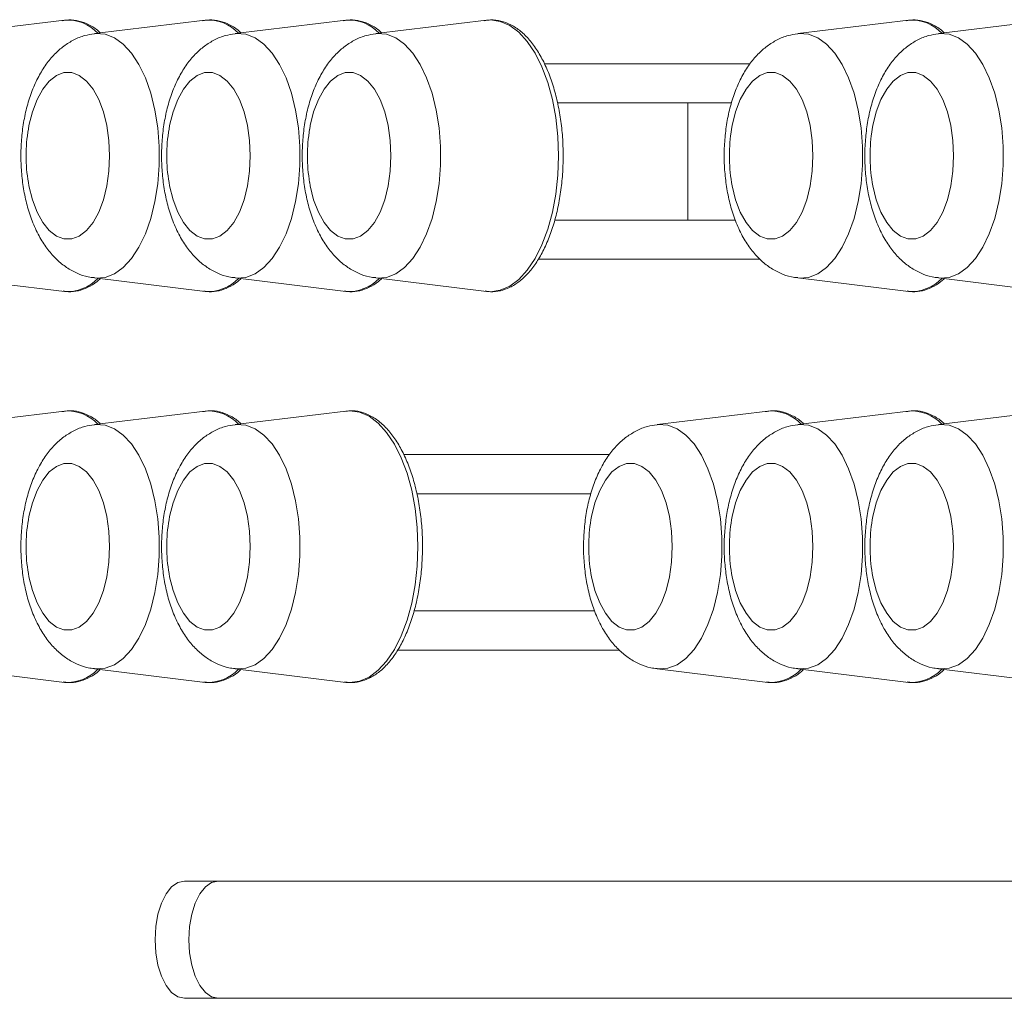
# Model space of a CAD drawing. Units: millimetres. Extents: x -13477 to 47289, y -12693 to 4574.
# Drawn here: x -5941 to -5815, y 589 to 715 of the extents above; entities that cross this region are included whole.
import ezdxf

# ---------------------------------------------------------------- set-up
doc = ezdxf.new("R2010")
doc.units = ezdxf.units.MM

msp = doc.modelspace()

# ---------------------------------------------------------------- linework, layer by layer
at = {"color": 7, "linetype": 'Continuous', "lineweight": 15}
for p, q in [((-5935.71, 714.46), (-5949.88, 712.74)), ((-5917.71, 714.46), (-5931.88, 712.74)), ((-5899.71, 714.46), (-5913.88, 712.74)), ((-5881.71, 714.46), (-5895.88, 712.74)), ((-5827.71, 714.46), (-5841.88, 712.74)), ((-5809.71, 714.46), (-5823.88, 712.74)), ((-5850.35, 703.88), (-5872.63, 703.88)), ((-5855.96, 703.88), (-5855.96, 688.88)), ((-5872.98, 688.88), (-5849.87, 688.88)), ((-5949.88, 681.48), (-5935.71, 679.75)), ((-5931.88, 681.48), (-5917.71, 679.75)), ((-5913.88, 681.48), (-5899.71, 679.75)), ((-5895.88, 681.48), (-5881.71, 679.75)), ((-5841.88, 681.48), (-5827.71, 679.75)), ((-5823.88, 681.48), (-5809.71, 679.75)), ((-5935.71, 664.46), (-5949.88, 662.74)), ((-5917.71, 664.46), (-5931.88, 662.74)), ((-5899.71, 664.46), (-5913.88, 662.74)), ((-5845.71, 664.46), (-5859.88, 662.74)), ((-5827.71, 664.46), (-5841.88, 662.74)), ((-5809.71, 664.46), (-5823.88, 662.74)), ((-5868.35, 653.88), (-5890.63, 653.88)), ((-5890.98, 638.88), (-5867.87, 638.88)), ((-5949.88, 631.48), (-5935.71, 629.75)), ((-5931.88, 631.48), (-5917.71, 629.75)), ((-5913.88, 631.48), (-5899.71, 629.75)), ((-5859.88, 631.48), (-5845.71, 629.75)), ((-5841.88, 631.48), (-5827.71, 629.75)), ((-5823.88, 631.48), (-5809.71, 629.75)), ((-5729.86, 604.33), (-5920.38, 604.33)), ((-5920.38, 589.33), (-5722.36, 589.33))]:
    msp.add_line(p, q, dxfattribs=at)
at = {"color": 8, "linetype": 'Continuous', "lineweight": 15}
for p, q in [((-5874.28, 708.88), (-5847.99, 708.88)), ((-5846.74, 683.88), (-5875.1, 683.88)), ((-5892.28, 658.88), (-5865.99, 658.88)), ((-5864.74, 633.88), (-5893.09, 633.88))]:
    msp.add_line(p, q, dxfattribs=at)
at = {"color": 8, "linetype": 'Continuous', "lineweight": 15, "flags": 128}
for points in [[(-5872.5, 697.11), (-5872.58, 699.58), (-5872.85, 702), (-5873.28, 704.33), (-5873.87, 706.5), (-5874.62, 708.49), (-5875.5, 710.24), (-5876.49, 711.73), (-5877.58, 712.92), (-5878.74, 713.79), (-5879.95, 714.31), (-5881.19, 714.49), (-5881.71, 714.46)], [(-5931.89, 712.74), (-5931.71, 712.75), (-5930.51, 712.66), (-5929.33, 712.2), (-5928.2, 711.39), (-5927.15, 710.25), (-5926.2, 708.8), (-5925.37, 707.07), (-5924.68, 705.11), (-5924.14, 702.96), (-5923.78, 700.67), (-5923.6, 698.31), (-5923.6, 695.91), (-5923.78, 693.54), (-5924.14, 691.25), (-5924.68, 689.1), (-5925.37, 687.14), (-5926.2, 685.42), (-5927.15, 683.96), (-5928.2, 682.82), (-5929.33, 682.01), (-5930.51, 681.55), (-5931.71, 681.46), (-5931.88, 681.48)], [(-5913.89, 712.74), (-5913.71, 712.75), (-5912.51, 712.66), (-5911.33, 712.2), (-5910.2, 711.39), (-5909.15, 710.25), (-5908.2, 708.8), (-5907.37, 707.07), (-5906.68, 705.11), (-5906.14, 702.96), (-5905.78, 700.67), (-5905.6, 698.31), (-5905.6, 695.91), (-5905.78, 693.54), (-5906.14, 691.25), (-5906.68, 689.1), (-5907.37, 687.14), (-5908.2, 685.42), (-5909.15, 683.96), (-5910.2, 682.82), (-5911.33, 682.01), (-5912.51, 681.55), (-5913.71, 681.46), (-5913.88, 681.48)], [(-5895.89, 712.74), (-5895.71, 712.75), (-5894.51, 712.66), (-5893.33, 712.2), (-5892.2, 711.39), (-5891.15, 710.25), (-5890.2, 708.8), (-5889.37, 707.07), (-5888.68, 705.11), (-5888.14, 702.96), (-5887.78, 700.67), (-5887.6, 698.31), (-5887.6, 695.91), (-5887.78, 693.54), (-5888.14, 691.25), (-5888.68, 689.1), (-5889.37, 687.14), (-5890.2, 685.42), (-5891.15, 683.96), (-5892.2, 682.82), (-5893.33, 682.01), (-5894.51, 681.55), (-5895.71, 681.46), (-5895.88, 681.48)], [(-5841.89, 712.74), (-5841.71, 712.75), (-5840.51, 712.66), (-5839.33, 712.2), (-5838.2, 711.39), (-5837.15, 710.25), (-5836.2, 708.8), (-5835.37, 707.07), (-5834.68, 705.11), (-5834.14, 702.96), (-5833.78, 700.67), (-5833.6, 698.31), (-5833.6, 695.91), (-5833.78, 693.54), (-5834.14, 691.25), (-5834.68, 689.1), (-5835.37, 687.14), (-5836.2, 685.42), (-5837.15, 683.96), (-5838.2, 682.82), (-5839.33, 682.01), (-5840.51, 681.55), (-5841.71, 681.46), (-5841.88, 681.48)], [(-5823.89, 712.74), (-5823.71, 712.75), (-5822.51, 712.66), (-5821.33, 712.2), (-5820.2, 711.39), (-5819.15, 710.25), (-5818.2, 708.8), (-5817.37, 707.07), (-5816.68, 705.11), (-5816.14, 702.96), (-5815.78, 700.67), (-5815.6, 698.31), (-5815.6, 695.91), (-5815.78, 693.54), (-5816.14, 691.25), (-5816.68, 689.1), (-5817.37, 687.14), (-5818.2, 685.42), (-5819.15, 683.96), (-5820.2, 682.82), (-5821.33, 682.01), (-5822.51, 681.55), (-5823.71, 681.46), (-5823.88, 681.48)], [(-5881.71, 679.75), (-5881.19, 679.72), (-5879.95, 679.9), (-5878.74, 680.43), (-5877.58, 681.29), (-5876.49, 682.48), (-5875.5, 683.97), (-5874.62, 685.72), (-5873.87, 687.71), (-5873.28, 689.88), (-5872.85, 692.21), (-5872.58, 694.63), (-5872.5, 697.11)], [(-5890.5, 647.11), (-5890.58, 649.58), (-5890.85, 652), (-5891.28, 654.33), (-5891.87, 656.5), (-5892.62, 658.49), (-5893.49, 660.24), (-5894.49, 661.73), (-5895.58, 662.92), (-5896.74, 663.79), (-5897.95, 664.31), (-5899.19, 664.49), (-5899.71, 664.46)], [(-5931.89, 662.74), (-5931.71, 662.75), (-5930.51, 662.66), (-5929.33, 662.2), (-5928.2, 661.39), (-5927.15, 660.25), (-5926.2, 658.8), (-5925.37, 657.07), (-5924.68, 655.11), (-5924.14, 652.96), (-5923.78, 650.67), (-5923.6, 648.31), (-5923.6, 645.91), (-5923.78, 643.54), (-5924.14, 641.25), (-5924.68, 639.1), (-5925.37, 637.14), (-5926.2, 635.42), (-5927.15, 633.96), (-5928.2, 632.82), (-5929.33, 632.01), (-5930.51, 631.55), (-5931.71, 631.46), (-5931.88, 631.48)], [(-5913.89, 662.74), (-5913.71, 662.75), (-5912.51, 662.66), (-5911.33, 662.2), (-5910.2, 661.39), (-5909.15, 660.25), (-5908.2, 658.8), (-5907.37, 657.07), (-5906.68, 655.11), (-5906.14, 652.96), (-5905.78, 650.67), (-5905.6, 648.31), (-5905.6, 645.91), (-5905.78, 643.54), (-5906.14, 641.25), (-5906.68, 639.1), (-5907.37, 637.14), (-5908.2, 635.42), (-5909.15, 633.96), (-5910.2, 632.82), (-5911.33, 632.01), (-5912.51, 631.55), (-5913.71, 631.46), (-5913.88, 631.48)], [(-5859.89, 662.74), (-5859.71, 662.75), (-5858.51, 662.66), (-5857.33, 662.2), (-5856.2, 661.39), (-5855.15, 660.25), (-5854.2, 658.8), (-5853.37, 657.07), (-5852.68, 655.11), (-5852.14, 652.96), (-5851.78, 650.67), (-5851.6, 648.31), (-5851.6, 645.91), (-5851.78, 643.54), (-5852.14, 641.25), (-5852.68, 639.1), (-5853.37, 637.14), (-5854.2, 635.42), (-5855.15, 633.96), (-5856.2, 632.82), (-5857.33, 632.01), (-5858.51, 631.55), (-5859.71, 631.46), (-5859.88, 631.48)], [(-5841.89, 662.74), (-5841.71, 662.75), (-5840.51, 662.66), (-5839.33, 662.2), (-5838.2, 661.39), (-5837.15, 660.25), (-5836.2, 658.8), (-5835.37, 657.07), (-5834.68, 655.11), (-5834.14, 652.96), (-5833.78, 650.67), (-5833.6, 648.31), (-5833.6, 645.91), (-5833.78, 643.54), (-5834.14, 641.25), (-5834.68, 639.1), (-5835.37, 637.14), (-5836.2, 635.42), (-5837.15, 633.96), (-5838.2, 632.82), (-5839.33, 632.01), (-5840.51, 631.55), (-5841.71, 631.46), (-5841.88, 631.48)], [(-5823.89, 662.74), (-5823.71, 662.75), (-5822.51, 662.66), (-5821.33, 662.2), (-5820.2, 661.39), (-5819.15, 660.25), (-5818.2, 658.8), (-5817.37, 657.07), (-5816.68, 655.11), (-5816.14, 652.96), (-5815.78, 650.67), (-5815.6, 648.31), (-5815.6, 645.91), (-5815.78, 643.54), (-5816.14, 641.25), (-5816.68, 639.1), (-5817.37, 637.14), (-5818.2, 635.42), (-5819.15, 633.96), (-5820.2, 632.82), (-5821.33, 632.01), (-5822.51, 631.55), (-5823.71, 631.46), (-5823.88, 631.48)], [(-5899.71, 629.75), (-5899.19, 629.72), (-5897.95, 629.9), (-5896.74, 630.43), (-5895.58, 631.29), (-5894.49, 632.48), (-5893.49, 633.97), (-5892.62, 635.72), (-5891.87, 637.71), (-5891.28, 639.88), (-5890.85, 642.21), (-5890.58, 644.63), (-5890.5, 647.11)]]:
    msp.add_lwpolyline(points, dxfattribs=at)
at = {"color": 7, "linetype": 'Continuous', "lineweight": 15, "flags": 128}
for points in [[(-5929.94, 697.11), (-5930.03, 699.07), (-5930.3, 700.97), (-5930.74, 702.73), (-5931.33, 704.31), (-5932.06, 705.63), (-5932.9, 706.67), (-5933.82, 707.38), (-5934.79, 707.75), (-5935.78, 707.75), (-5936.75, 707.38), (-5937.66, 706.67), (-5938.5, 705.63), (-5939.23, 704.31), (-5939.83, 702.73), (-5940.27, 700.97), (-5940.34, 700.53)], [(-5911.94, 697.11), (-5912.03, 699.07), (-5912.3, 700.97), (-5912.74, 702.73), (-5913.33, 704.31), (-5914.06, 705.63), (-5914.9, 706.67), (-5915.82, 707.38), (-5916.79, 707.75), (-5917.78, 707.75), (-5918.75, 707.38), (-5919.66, 706.67), (-5920.5, 705.63), (-5921.23, 704.31), (-5921.83, 702.73), (-5922.27, 700.97), (-5922.34, 700.53)], [(-5893.94, 697.11), (-5894.03, 699.07), (-5894.3, 700.97), (-5894.74, 702.73), (-5895.33, 704.31), (-5896.06, 705.63), (-5896.9, 706.67), (-5897.82, 707.38), (-5898.79, 707.75), (-5899.78, 707.75), (-5900.75, 707.38), (-5901.66, 706.67), (-5902.5, 705.63), (-5903.23, 704.31), (-5903.83, 702.73), (-5904.27, 700.97), (-5904.34, 700.53)], [(-5839.94, 697.11), (-5840.03, 699.07), (-5840.3, 700.97), (-5840.74, 702.73), (-5841.33, 704.31), (-5842.06, 705.63), (-5842.9, 706.67), (-5843.82, 707.38), (-5844.79, 707.75), (-5845.78, 707.75), (-5846.75, 707.38), (-5847.66, 706.67), (-5848.5, 705.63), (-5849.23, 704.31), (-5849.83, 702.73), (-5850.27, 700.97), (-5850.34, 700.53)], [(-5821.94, 697.11), (-5822.03, 699.07), (-5822.3, 700.97), (-5822.74, 702.73), (-5823.33, 704.31), (-5824.06, 705.63), (-5824.9, 706.67), (-5825.82, 707.38), (-5826.79, 707.75), (-5827.78, 707.75), (-5828.75, 707.38), (-5829.66, 706.67), (-5830.5, 705.63), (-5831.23, 704.31), (-5831.83, 702.73), (-5832.27, 700.97), (-5832.34, 700.53)], [(-5940.34, 693.68), (-5940.27, 693.25), (-5939.83, 691.48), (-5939.23, 689.91), (-5938.5, 688.58), (-5937.66, 687.54), (-5936.75, 686.83), (-5935.78, 686.47), (-5934.79, 686.47), (-5933.82, 686.83), (-5932.9, 687.54), (-5932.06, 688.58), (-5931.33, 689.91), (-5930.74, 691.48), (-5930.3, 693.25), (-5930.03, 695.14), (-5929.94, 697.11)], [(-5922.34, 693.68), (-5922.27, 693.25), (-5921.83, 691.48), (-5921.23, 689.91), (-5920.5, 688.58), (-5919.66, 687.54), (-5918.75, 686.83), (-5917.78, 686.47), (-5916.79, 686.47), (-5915.82, 686.83), (-5914.9, 687.54), (-5914.06, 688.58), (-5913.33, 689.91), (-5912.74, 691.48), (-5912.3, 693.25), (-5912.03, 695.14), (-5911.94, 697.11)], [(-5904.34, 693.68), (-5904.27, 693.25), (-5903.83, 691.48), (-5903.23, 689.91), (-5902.5, 688.58), (-5901.66, 687.54), (-5900.75, 686.83), (-5899.78, 686.47), (-5898.79, 686.47), (-5897.82, 686.83), (-5896.9, 687.54), (-5896.06, 688.58), (-5895.33, 689.91), (-5894.74, 691.48), (-5894.3, 693.25), (-5894.03, 695.14), (-5893.94, 697.11)], [(-5850.34, 693.68), (-5850.27, 693.25), (-5849.83, 691.48), (-5849.23, 689.91), (-5848.5, 688.58), (-5847.66, 687.54), (-5846.75, 686.83), (-5845.78, 686.47), (-5844.79, 686.47), (-5843.82, 686.83), (-5842.9, 687.54), (-5842.06, 688.58), (-5841.33, 689.91), (-5840.74, 691.48), (-5840.3, 693.25), (-5840.03, 695.14), (-5839.94, 697.11)], [(-5832.34, 693.68), (-5832.27, 693.25), (-5831.83, 691.48), (-5831.23, 689.91), (-5830.5, 688.58), (-5829.66, 687.54), (-5828.75, 686.83), (-5827.78, 686.47), (-5826.79, 686.47), (-5825.82, 686.83), (-5824.9, 687.54), (-5824.06, 688.58), (-5823.33, 689.91), (-5822.74, 691.48), (-5822.3, 693.25), (-5822.03, 695.14), (-5821.94, 697.11)], [(-5929.94, 647.11), (-5930.03, 649.07), (-5930.3, 650.97), (-5930.74, 652.73), (-5931.33, 654.31), (-5932.06, 655.63), (-5932.9, 656.67), (-5933.82, 657.38), (-5934.79, 657.75), (-5935.78, 657.75), (-5936.75, 657.38), (-5937.66, 656.67), (-5938.5, 655.63), (-5939.23, 654.31), (-5939.83, 652.73), (-5940.27, 650.97), (-5940.34, 650.53)], [(-5911.94, 647.11), (-5912.03, 649.07), (-5912.3, 650.97), (-5912.74, 652.73), (-5913.33, 654.31), (-5914.06, 655.63), (-5914.9, 656.67), (-5915.82, 657.38), (-5916.79, 657.75), (-5917.78, 657.75), (-5918.75, 657.38), (-5919.66, 656.67), (-5920.5, 655.63), (-5921.23, 654.31), (-5921.83, 652.73), (-5922.27, 650.97), (-5922.34, 650.53)], [(-5857.94, 647.11), (-5858.03, 649.07), (-5858.3, 650.97), (-5858.74, 652.73), (-5859.33, 654.31), (-5860.06, 655.63), (-5860.9, 656.67), (-5861.82, 657.38), (-5862.79, 657.75), (-5863.78, 657.75), (-5864.75, 657.38), (-5865.66, 656.67), (-5866.5, 655.63), (-5867.23, 654.31), (-5867.83, 652.73), (-5868.27, 650.97), (-5868.34, 650.53)], [(-5839.94, 647.11), (-5840.03, 649.07), (-5840.3, 650.97), (-5840.74, 652.73), (-5841.33, 654.31), (-5842.06, 655.63), (-5842.9, 656.67), (-5843.82, 657.38), (-5844.79, 657.75), (-5845.78, 657.75), (-5846.75, 657.38), (-5847.66, 656.67), (-5848.5, 655.63), (-5849.23, 654.31), (-5849.83, 652.73), (-5850.27, 650.97), (-5850.34, 650.53)], [(-5821.94, 647.11), (-5822.03, 649.07), (-5822.3, 650.97), (-5822.74, 652.73), (-5823.33, 654.31), (-5824.06, 655.63), (-5824.9, 656.67), (-5825.82, 657.38), (-5826.79, 657.75), (-5827.78, 657.75), (-5828.75, 657.38), (-5829.66, 656.67), (-5830.5, 655.63), (-5831.23, 654.31), (-5831.83, 652.73), (-5832.27, 650.97), (-5832.34, 650.53)], [(-5940.34, 643.68), (-5940.27, 643.25), (-5939.83, 641.48), (-5939.23, 639.91), (-5938.5, 638.58), (-5937.66, 637.54), (-5936.75, 636.83), (-5935.78, 636.47), (-5934.79, 636.47), (-5933.82, 636.83), (-5932.9, 637.54), (-5932.06, 638.58), (-5931.33, 639.91), (-5930.74, 641.48), (-5930.3, 643.25), (-5930.03, 645.14), (-5929.94, 647.11)], [(-5922.34, 643.68), (-5922.27, 643.25), (-5921.83, 641.48), (-5921.23, 639.91), (-5920.5, 638.58), (-5919.66, 637.54), (-5918.75, 636.83), (-5917.78, 636.47), (-5916.79, 636.47), (-5915.82, 636.83), (-5914.9, 637.54), (-5914.06, 638.58), (-5913.33, 639.91), (-5912.74, 641.48), (-5912.3, 643.25), (-5912.03, 645.14), (-5911.94, 647.11)], [(-5868.34, 643.68), (-5868.27, 643.25), (-5867.83, 641.48), (-5867.23, 639.91), (-5866.5, 638.58), (-5865.66, 637.54), (-5864.75, 636.83), (-5863.78, 636.47), (-5862.79, 636.47), (-5861.82, 636.83), (-5860.9, 637.54), (-5860.06, 638.58), (-5859.33, 639.91), (-5858.74, 641.48), (-5858.3, 643.25), (-5858.03, 645.14), (-5857.94, 647.11)], [(-5850.34, 643.68), (-5850.27, 643.25), (-5849.83, 641.48), (-5849.23, 639.91), (-5848.5, 638.58), (-5847.66, 637.54), (-5846.75, 636.83), (-5845.78, 636.47), (-5844.79, 636.47), (-5843.82, 636.83), (-5842.9, 637.54), (-5842.06, 638.58), (-5841.33, 639.91), (-5840.74, 641.48), (-5840.3, 643.25), (-5840.03, 645.14), (-5839.94, 647.11)], [(-5832.34, 643.68), (-5832.27, 643.25), (-5831.83, 641.48), (-5831.23, 639.91), (-5830.5, 638.58), (-5829.66, 637.54), (-5828.75, 636.83), (-5827.78, 636.47), (-5826.79, 636.47), (-5825.82, 636.83), (-5824.9, 637.54), (-5824.06, 638.58), (-5823.33, 639.91), (-5822.74, 641.48), (-5822.3, 643.25), (-5822.03, 645.14), (-5821.94, 647.11)], [(-5920.38, 604.33), (-5921.22, 604.15), (-5922.01, 603.59), (-5922.72, 602.7), (-5923.31, 601.51), (-5923.76, 600.09), (-5924.04, 598.5), (-5924.13, 596.83), (-5924.04, 595.16), (-5923.76, 593.58), (-5923.31, 592.16), (-5922.72, 590.97), (-5922.01, 590.08), (-5921.22, 589.52), (-5920.38, 589.33)], [(-5916.05, 604.33), (-5916.89, 604.15), (-5917.68, 603.59), (-5918.39, 602.7), (-5918.98, 601.51), (-5919.43, 600.09), (-5919.71, 598.5), (-5919.8, 596.83), (-5919.71, 595.16), (-5919.43, 593.58), (-5918.98, 592.16), (-5918.39, 590.97), (-5917.68, 590.08), (-5916.89, 589.52), (-5916.05, 589.33)]]:
    msp.add_lwpolyline(points, dxfattribs=at)
at = {"color": 8, "linetype": 'Continuous', "lineweight": 15}
for centre, radius, start, end in [((-5935.32, 709.14), 5.33, 43.1777, 94.1959), ((-5917.32, 709.14), 5.33, 43.1785, 94.1972), ((-5899.32, 709.14), 5.33, 43.1786, 94.1971), ((-5827.32, 709.14), 5.33, 43.1786, 94.1971), ((-5935.37, 685.19), 5.45, 266.3971, 316.2294), ((-5917.37, 685.19), 5.45, 266.3976, 316.2266), ((-5899.37, 685.19), 5.45, 266.3956, 316.2286), ((-5827.37, 685.19), 5.45, 266.3956, 316.2286), ((-5935.32, 659.14), 5.33, 43.1844, 94.1906), ((-5917.32, 659.14), 5.33, 43.1852, 94.1919), ((-5845.32, 659.14), 5.33, 43.1862, 94.191), ((-5827.32, 659.14), 5.33, 43.1853, 94.1919), ((-5935.37, 635.19), 5.45, 266.3971, 316.2294), ((-5917.37, 635.19), 5.45, 266.3976, 316.2266), ((-5845.37, 635.19), 5.45, 266.3976, 316.2266), ((-5827.37, 635.19), 5.45, 266.3956, 316.2286)]:
    msp.add_arc(centre, radius, start, end, dxfattribs=at)
at = {"color": 7, "linetype": 'Continuous', "lineweight": 15}
for centre in [(-5920.1, 697.11), (-5902.1, 697.11), (-5884.1, 697.11), (-5830.1, 697.11), (-5812.1, 697.11), (-5920.1, 647.11), (-5902.1, 647.11), (-5848.1, 647.11), (-5830.1, 647.11), (-5812.1, 647.11)]:
    msp.add_arc(centre, 20.53, 170.3918, 189.6082, dxfattribs=at)
for points, knots in [([(-5931.13, 712.83), (-5931.21, 712.9), (-5931.65, 713.35), (-5932.57, 713.9), (-5933.85, 714.4), (-5935.02, 714.56), (-5935.73, 714.43), (-5936, 714.38)], [0, 0, 0, 0, 0.051951, 0.32048, 0.582706, 0.836421, 1, 1, 1, 1]), ([(-5913.13, 712.83), (-5913.21, 712.9), (-5913.65, 713.35), (-5914.57, 713.9), (-5915.85, 714.4), (-5917.02, 714.56), (-5917.73, 714.43), (-5918, 714.38)], [0, 0, 0, 0, 0.051963, 0.320474, 0.582697, 0.836424, 1, 1, 1, 1]), ([(-5895.13, 712.83), (-5895.21, 712.9), (-5895.65, 713.35), (-5896.57, 713.9), (-5897.85, 714.4), (-5899.02, 714.56), (-5899.73, 714.43), (-5900, 714.38)], [0, 0, 0, 0, 0.05194, 0.320469, 0.582696, 0.836411, 1, 1, 1, 1]), ([(-5871.9, 697.11), (-5871.91, 697.52), (-5871.92, 698.71), (-5872.06, 700.66), (-5872.39, 702.92), (-5872.87, 705.07), (-5873.5, 707.09), (-5874.27, 708.93), (-5875.17, 710.57), (-5876.19, 711.96), (-5877.33, 713.09), (-5878.56, 713.91), (-5879.85, 714.39), (-5881.02, 714.56), (-5881.73, 714.43), (-5882, 714.38)], [0, 0, 0, 0, 0.043332, 0.125555, 0.207886, 0.290347, 0.37302, 0.455977, 0.539292, 0.62297, 0.706764, 0.789819, 0.870922, 0.949402, 1, 1, 1, 1]), ([(-5823.13, 712.83), (-5823.21, 712.9), (-5823.65, 713.35), (-5824.57, 713.9), (-5825.85, 714.4), (-5827.02, 714.56), (-5827.73, 714.43), (-5828, 714.38)], [0, 0, 0, 0, 0.051941, 0.32048, 0.582696, 0.836422, 1, 1, 1, 1]), ([(-5931.89, 712.71), (-5932.3, 712.65), (-5933.21, 712.52), (-5934.53, 711.97), (-5935.84, 711.16), (-5937.03, 710.11), (-5938.11, 708.81), (-5939.06, 707.26), (-5939.88, 705.46), (-5940.52, 703.48), (-5940.98, 701.37), (-5941.24, 699.19), (-5941.33, 696.98), (-5941.22, 694.77), (-5940.94, 692.61), (-5940.46, 690.5), (-5939.78, 688.49), (-5938.91, 686.67), (-5937.89, 685.1), (-5936.74, 683.82), (-5935.49, 682.8), (-5934.13, 682.06), (-5932.92, 681.61), (-5932.15, 681.54), (-5931.88, 681.52)], [0, 0, 0, 0, 0.0329385, 0.0733134, 0.1141607, 0.1565673, 0.2015253, 0.2495341, 0.3000326, 0.3514021, 0.4023613, 0.452762, 0.502815, 0.5528383, 0.6031194, 0.6539934, 0.7058814, 0.7591819, 0.8080404, 0.8542265, 0.8975309, 0.9386838, 0.9785277, 1, 1, 1, 1]), ([(-5913.89, 712.71), (-5914.3, 712.65), (-5915.21, 712.52), (-5916.53, 711.97), (-5917.84, 711.16), (-5919.03, 710.11), (-5920.11, 708.81), (-5921.06, 707.26), (-5921.88, 705.46), (-5922.52, 703.48), (-5922.98, 701.37), (-5923.24, 699.19), (-5923.33, 696.98), (-5923.22, 694.77), (-5922.94, 692.61), (-5922.46, 690.5), (-5921.78, 688.49), (-5920.91, 686.67), (-5919.89, 685.1), (-5918.74, 683.82), (-5917.49, 682.8), (-5916.13, 682.06), (-5914.92, 681.61), (-5914.15, 681.54), (-5913.88, 681.52)], [0, 0, 0, 0, 0.032939, 0.073318, 0.114163, 0.156571, 0.201529, 0.249536, 0.300036, 0.351404, 0.402364, 0.452764, 0.502817, 0.55284, 0.603122, 0.653996, 0.705882, 0.759183, 0.808044, 0.85423, 0.897531, 0.938684, 0.978526, 1, 1, 1, 1]), ([(-5895.89, 712.71), (-5896.3, 712.65), (-5897.21, 712.52), (-5898.53, 711.97), (-5899.84, 711.16), (-5901.03, 710.11), (-5902.11, 708.81), (-5903.06, 707.26), (-5903.88, 705.46), (-5904.52, 703.48), (-5904.98, 701.37), (-5905.24, 699.19), (-5905.33, 696.98), (-5905.22, 694.77), (-5904.94, 692.61), (-5904.46, 690.5), (-5903.78, 688.49), (-5902.91, 686.67), (-5901.89, 685.1), (-5900.74, 683.82), (-5899.49, 682.8), (-5898.13, 682.06), (-5896.92, 681.61), (-5896.15, 681.54), (-5895.88, 681.52)], [0, 0, 0, 0, 0.032937, 0.073313, 0.114161, 0.156566, 0.201524, 0.249533, 0.300031, 0.351402, 0.402361, 0.452761, 0.502814, 0.552837, 0.603119, 0.653993, 0.705881, 0.759182, 0.80804, 0.854226, 0.897531, 0.938684, 0.978526, 1, 1, 1, 1]), ([(-5841.89, 712.71), (-5842.3, 712.65), (-5843.21, 712.52), (-5844.53, 711.97), (-5845.84, 711.16), (-5847.03, 710.11), (-5848.11, 708.81), (-5849.06, 707.26), (-5849.88, 705.46), (-5850.52, 703.48), (-5850.98, 701.37), (-5851.24, 699.19), (-5851.33, 696.98), (-5851.22, 694.77), (-5850.93, 692.61), (-5850.46, 690.5), (-5849.78, 688.49), (-5848.91, 686.67), (-5847.89, 685.1), (-5846.74, 683.82), (-5845.49, 682.8), (-5844.13, 682.06), (-5842.92, 681.61), (-5842.15, 681.54), (-5841.88, 681.52)], [0, 0, 0, 0, 0.032937, 0.073318, 0.114161, 0.156569, 0.201527, 0.249538, 0.300035, 0.351405, 0.402364, 0.452764, 0.502817, 0.55284, 0.603122, 0.653995, 0.705883, 0.759183, 0.808043, 0.85423, 0.89753, 0.938684, 0.978526, 1, 1, 1, 1]), ([(-5823.89, 712.71), (-5824.3, 712.65), (-5825.21, 712.52), (-5826.53, 711.97), (-5827.84, 711.16), (-5829.03, 710.11), (-5830.11, 708.81), (-5831.06, 707.26), (-5831.88, 705.46), (-5832.52, 703.48), (-5832.98, 701.37), (-5833.24, 699.19), (-5833.33, 696.98), (-5833.22, 694.77), (-5832.94, 692.61), (-5832.46, 690.5), (-5831.78, 688.49), (-5830.91, 686.67), (-5829.89, 685.1), (-5828.74, 683.82), (-5827.49, 682.8), (-5826.13, 682.06), (-5824.92, 681.61), (-5824.15, 681.54), (-5823.88, 681.52)], [0, 0, 0, 0, 0.032937, 0.073314, 0.114161, 0.156568, 0.201525, 0.249535, 0.300034, 0.351404, 0.402362, 0.452764, 0.502817, 0.55284, 0.603122, 0.653996, 0.705884, 0.759184, 0.808044, 0.85423, 0.897535, 0.93869, 0.978532, 1, 1, 1, 1]), ([(-5881.87, 679.82), (-5881.65, 679.78), (-5881.01, 679.66), (-5879.93, 679.81), (-5878.7, 680.24), (-5877.52, 680.98), (-5876.42, 682), (-5875.39, 683.31), (-5874.47, 684.87), (-5873.67, 686.67), (-5873, 688.65), (-5872.49, 690.78), (-5872.13, 693.02), (-5871.93, 695.15), (-5871.91, 696.52), (-5871.9, 697.11)], [0, 0, 0, 0, 0.040958, 0.118428, 0.195519, 0.273812, 0.354356, 0.436884, 0.520442, 0.604185, 0.687733, 0.771042, 0.854152, 0.937124, 1, 1, 1, 1]), ([(-5935.87, 679.82), (-5935.65, 679.78), (-5935.01, 679.66), (-5933.93, 679.8), (-5932.7, 680.25), (-5931.77, 680.79), (-5931.28, 681.26), (-5931.14, 681.39)], [0, 0, 0, 0, 0.135042, 0.390446, 0.644577, 0.902685, 1, 1, 1, 1]), ([(-5917.87, 679.82), (-5917.65, 679.78), (-5917.01, 679.66), (-5915.93, 679.8), (-5914.7, 680.25), (-5913.77, 680.79), (-5913.28, 681.26), (-5913.14, 681.39)], [0, 0, 0, 0, 0.135029, 0.390439, 0.644593, 0.902692, 1, 1, 1, 1]), ([(-5899.87, 679.82), (-5899.65, 679.78), (-5899.01, 679.66), (-5897.93, 679.8), (-5896.7, 680.25), (-5895.77, 680.79), (-5895.28, 681.26), (-5895.14, 681.39)], [0, 0, 0, 0, 0.135043, 0.39045, 0.644572, 0.902694, 1, 1, 1, 1]), ([(-5827.87, 679.82), (-5827.65, 679.78), (-5827.01, 679.66), (-5825.93, 679.8), (-5824.7, 680.25), (-5823.77, 680.79), (-5823.28, 681.26), (-5823.14, 681.39)], [0, 0, 0, 0, 0.135032, 0.390423, 0.644572, 0.902683, 1, 1, 1, 1]), ([(-5931.13, 662.83), (-5931.21, 662.9), (-5931.65, 663.35), (-5932.57, 663.9), (-5933.85, 664.4), (-5935.02, 664.56), (-5935.73, 664.43), (-5936, 664.38)], [0, 0, 0, 0, 0.051947, 0.32048, 0.582705, 0.836421, 1, 1, 1, 1]), ([(-5913.13, 662.83), (-5913.21, 662.9), (-5913.65, 663.35), (-5914.57, 663.9), (-5915.85, 664.4), (-5917.02, 664.56), (-5917.73, 664.43), (-5918, 664.38)], [0, 0, 0, 0, 0.05196, 0.320474, 0.582696, 0.836423, 1, 1, 1, 1]), ([(-5899.87, 629.82), (-5899.65, 629.78), (-5899.01, 629.66), (-5897.93, 629.81), (-5896.7, 630.24), (-5895.52, 630.98), (-5894.42, 632), (-5893.39, 633.31), (-5892.47, 634.87), (-5891.67, 636.67), (-5891, 638.65), (-5890.49, 640.78), (-5890.13, 643.02), (-5889.94, 645.15), (-5889.89, 646.93), (-5889.92, 648.71), (-5890.06, 650.66), (-5890.39, 652.92), (-5890.87, 655.07), (-5891.5, 657.09), (-5892.27, 658.93), (-5893.17, 660.57), (-5894.19, 661.96), (-5895.33, 663.09), (-5896.56, 663.91), (-5897.85, 664.39), (-5898.97, 664.56), (-5899.62, 664.44), (-5899.84, 664.4)], [0, 0, 0, 0, 0.020501, 0.059274, 0.097852, 0.137038, 0.177345, 0.218648, 0.260468, 0.30238, 0.344193, 0.385886, 0.42748, 0.469005, 0.500473, 0.522329, 0.563801, 0.605327, 0.646919, 0.688617, 0.730459, 0.772481, 0.814687, 0.856951, 0.898843, 0.939751, 0.979332, 1, 1, 1, 1]), ([(-5841.13, 662.83), (-5841.21, 662.9), (-5841.65, 663.35), (-5842.57, 663.9), (-5843.85, 664.4), (-5845.02, 664.56), (-5845.73, 664.43), (-5846, 664.38)], [0, 0, 0, 0, 0.051937, 0.32048, 0.582679, 0.836421, 1, 1, 1, 1]), ([(-5823.13, 662.83), (-5823.21, 662.9), (-5823.65, 663.35), (-5824.57, 663.9), (-5825.85, 664.4), (-5827.02, 664.56), (-5827.73, 664.43), (-5828, 664.38)], [0, 0, 0, 0, 0.051937, 0.32048, 0.582695, 0.836421, 1, 1, 1, 1]), ([(-5931.89, 662.71), (-5932.3, 662.65), (-5933.21, 662.52), (-5934.53, 661.97), (-5935.84, 661.16), (-5937.03, 660.11), (-5938.11, 658.81), (-5939.06, 657.26), (-5939.88, 655.46), (-5940.52, 653.48), (-5940.98, 651.37), (-5941.24, 649.19), (-5941.33, 646.98), (-5941.22, 644.77), (-5940.94, 642.61), (-5940.46, 640.5), (-5939.78, 638.49), (-5938.91, 636.67), (-5937.89, 635.1), (-5936.74, 633.82), (-5935.49, 632.8), (-5934.13, 632.06), (-5932.92, 631.61), (-5932.15, 631.54), (-5931.88, 631.52)], [0, 0, 0, 0, 0.032939, 0.073313, 0.11416, 0.156567, 0.201525, 0.249534, 0.300032, 0.351402, 0.402362, 0.452762, 0.502815, 0.552839, 0.60312, 0.653994, 0.705882, 0.759182, 0.808041, 0.854227, 0.897531, 0.938684, 0.978528, 1, 1, 1, 1]), ([(-5913.89, 662.71), (-5914.3, 662.65), (-5915.21, 662.52), (-5916.53, 661.97), (-5917.84, 661.16), (-5919.03, 660.11), (-5920.11, 658.81), (-5921.06, 657.26), (-5921.88, 655.46), (-5922.52, 653.48), (-5922.98, 651.37), (-5923.24, 649.19), (-5923.33, 646.98), (-5923.22, 644.77), (-5922.94, 642.61), (-5922.46, 640.5), (-5921.78, 638.49), (-5920.91, 636.67), (-5919.89, 635.1), (-5918.74, 633.82), (-5917.49, 632.8), (-5916.13, 632.06), (-5914.92, 631.61), (-5914.15, 631.54), (-5913.88, 631.52)], [0, 0, 0, 0, 0.032939, 0.073318, 0.114162, 0.156571, 0.201528, 0.249536, 0.300035, 0.351404, 0.402365, 0.452765, 0.502818, 0.552841, 0.603122, 0.653996, 0.705883, 0.759183, 0.808044, 0.85423, 0.897531, 0.938684, 0.978526, 1, 1, 1, 1]), ([(-5859.89, 662.71), (-5860.3, 662.65), (-5861.21, 662.52), (-5862.53, 661.97), (-5863.84, 661.16), (-5865.03, 660.11), (-5866.11, 658.81), (-5867.06, 657.26), (-5867.88, 655.46), (-5868.52, 653.48), (-5868.98, 651.37), (-5869.24, 649.19), (-5869.33, 646.98), (-5869.22, 644.77), (-5868.94, 642.61), (-5868.46, 640.5), (-5867.78, 638.49), (-5866.91, 636.67), (-5865.89, 635.1), (-5864.74, 633.82), (-5863.49, 632.8), (-5862.13, 632.06), (-5860.92, 631.61), (-5860.15, 631.54), (-5859.88, 631.52)], [0, 0, 0, 0, 0.032937, 0.073314, 0.114161, 0.156567, 0.201524, 0.249535, 0.300032, 0.351404, 0.402362, 0.452763, 0.502817, 0.55284, 0.603121, 0.653995, 0.705885, 0.759183, 0.808043, 0.854231, 0.897534, 0.938688, 0.978531, 1, 1, 1, 1]), ([(-5841.89, 662.71), (-5842.3, 662.65), (-5843.21, 662.52), (-5844.53, 661.97), (-5845.84, 661.16), (-5847.03, 660.11), (-5848.11, 658.81), (-5849.06, 657.26), (-5849.88, 655.46), (-5850.52, 653.48), (-5850.98, 651.37), (-5851.24, 649.19), (-5851.33, 646.98), (-5851.22, 644.77), (-5850.93, 642.61), (-5850.46, 640.5), (-5849.78, 638.49), (-5848.91, 636.67), (-5847.89, 635.1), (-5846.74, 633.82), (-5845.49, 632.8), (-5844.13, 632.06), (-5842.92, 631.61), (-5842.15, 631.54), (-5841.88, 631.52)], [0, 0, 0, 0, 0.032937, 0.073318, 0.11416, 0.15657, 0.201527, 0.249538, 0.300034, 0.351405, 0.402364, 0.452764, 0.502817, 0.55284, 0.603122, 0.653996, 0.705883, 0.759183, 0.808043, 0.85423, 0.89753, 0.938684, 0.978526, 1, 1, 1, 1]), ([(-5823.89, 662.71), (-5824.3, 662.65), (-5825.21, 662.52), (-5826.53, 661.97), (-5827.84, 661.16), (-5829.03, 660.11), (-5830.11, 658.81), (-5831.06, 657.26), (-5831.88, 655.46), (-5832.52, 653.48), (-5832.98, 651.37), (-5833.24, 649.19), (-5833.33, 646.98), (-5833.22, 644.77), (-5832.94, 642.61), (-5832.46, 640.5), (-5831.78, 638.49), (-5830.91, 636.67), (-5829.89, 635.1), (-5828.74, 633.82), (-5827.49, 632.8), (-5826.13, 632.06), (-5824.92, 631.61), (-5824.15, 631.54), (-5823.88, 631.52)], [0, 0, 0, 0, 0.032937, 0.073314, 0.114161, 0.156568, 0.201524, 0.249535, 0.300033, 0.351404, 0.402363, 0.452764, 0.502817, 0.552841, 0.603122, 0.653996, 0.705884, 0.759184, 0.808044, 0.854231, 0.897535, 0.93869, 0.978532, 1, 1, 1, 1]), ([(-5935.87, 629.82), (-5935.65, 629.78), (-5935.01, 629.66), (-5933.93, 629.8), (-5932.7, 630.25), (-5931.77, 630.79), (-5931.28, 631.26), (-5931.14, 631.39)], [0, 0, 0, 0, 0.135041, 0.390446, 0.644579, 0.902687, 1, 1, 1, 1]), ([(-5917.87, 629.82), (-5917.65, 629.78), (-5917.01, 629.66), (-5915.93, 629.8), (-5914.7, 630.25), (-5913.77, 630.79), (-5913.28, 631.26), (-5913.14, 631.39)], [0, 0, 0, 0, 0.135029, 0.390439, 0.644595, 0.902695, 1, 1, 1, 1]), ([(-5845.87, 629.82), (-5845.65, 629.78), (-5845.01, 629.66), (-5843.93, 629.8), (-5842.7, 630.25), (-5841.77, 630.79), (-5841.28, 631.26), (-5841.14, 631.39)], [0, 0, 0, 0, 0.135029, 0.390428, 0.644584, 0.902695, 1, 1, 1, 1]), ([(-5827.87, 629.82), (-5827.65, 629.78), (-5827.01, 629.66), (-5825.93, 629.8), (-5824.7, 630.25), (-5823.77, 630.79), (-5823.28, 631.26), (-5823.14, 631.39)], [0, 0, 0, 0, 0.135032, 0.390423, 0.644575, 0.902686, 1, 1, 1, 1])]:
    msp.add_open_spline(points, degree=3, knots=knots, dxfattribs=at)

doc.saveas('drawing.dxf')
